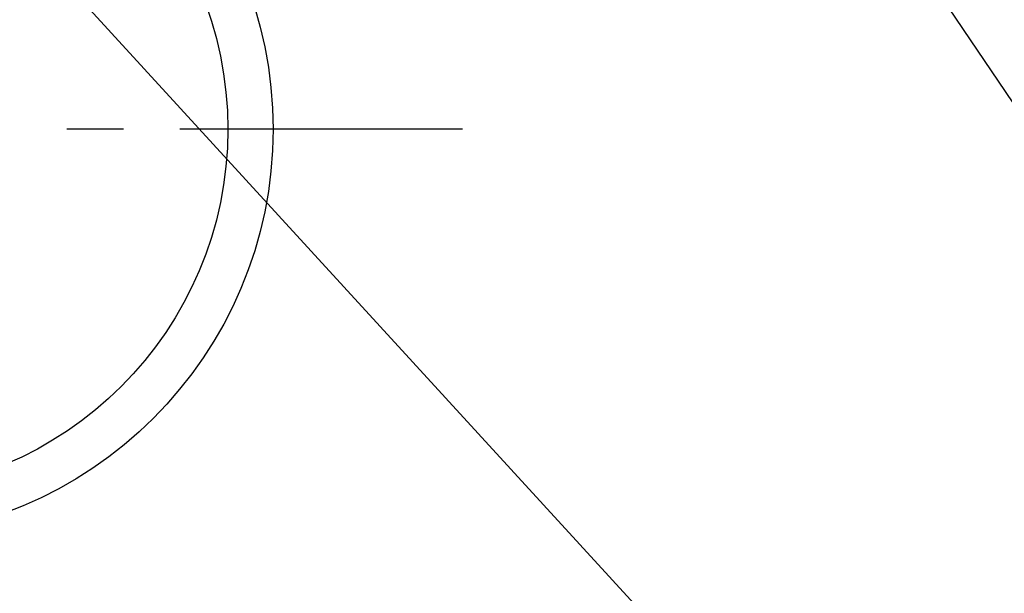
# Model space of a CAD drawing. Extents: x 55896 to 82369, y -11045 to -2175.
# Drawn here: x 73535 to 73753, y -4388 to -4261 of the extents above; entities that cross this region are included whole.
import ezdxf

# ---------------------------------------------------------------- set-up
doc = ezdxf.new("R2010")
doc.units = 0
doc.header["$LTSCALE"] = 50
doc.header["$MEASUREMENT"] = 0
doc.linetypes.add('CENTER', pattern=[2, 1.25, -0.25, 0.25, -0.25])
doc.layers.get('0').update_dxf_attribs({"linetype": 'CONTINUOUS'})
doc.layers.add('150-機器', color=8, linetype='CONTINUOUS')
doc.layers.add('160-文字', color=254, linetype='CONTINUOUS')
doc.styles.add('KH001', font='msgothic.ttc')
doc.dimstyles.new('KH1xx030', dxfattribs={"dimscale": 30, "dimtxt": 2, "dimasz": 0.6, "dimexe": 0.3, "dimexo": 1.2, "dimgap": 0.5, "dimtad": 3, "dimdec": 1, "dimdsep": 46, "dimlunit": 6, "dimtxsty": 'KH001', "dimblk": 'DOT', "dimcen": 1, "dimdle": 1, "dimclrd": 256, "dimclre": 256, "dimclrt": 256, "dimadec": 0, "dimazin": 0, "dimtfac": 1, "dimtdec": 1, "dimtix": 1, "dimtmove": 2, "dimatfit": 3, "dimldrblk": 'CLOSEDBLANK', "dimfxl": 1, "dimtolj": 1, "dimtzin": 0, "dimlwd": -1, "dimlwe": -1, "dimarcsym": 0})

# ---------------------------------------------------------------- blocks, each defined once
blk = doc.blocks.new('_ClosedBlank')
at = {"color": 0, "linetype": 'ByBlock', "lineweight": -2}
for p, q in [((-1, 0.167), (0, 0)), ((-1, 0.167), (-1, -0.167)), ((0, 0), (-1, -0.167))]:
    blk.add_line(p, q, dxfattribs=at)
blk = doc.blocks.new('_Dot')
at = {"color": 0, "linetype": 'ByBlock', "lineweight": -2}
blk.add_line((-0.5, 0), (-1, 0), dxfattribs=at)
at = {"color": 0, "linetype": 'ByBlock', "const_width": 0.5}
blk.add_lwpolyline([(-0.25, 0, 1), (0.25, 0, 1)], format="xyb", close=True, dxfattribs=at)

msp = doc.modelspace()

# ---------------------------------------------------------------- linework, layer by layer
at = {"layer": '150-機器', "color": 161, "linetype": 'CENTER'}
msp.add_line((73633.19, -4285.06), (73368.39, -4285.06), dxfattribs=at)
at = {"layer": '150-機器', "color": 13}
for radius in [90.5, 80.5]:
    msp.add_circle((73500.79, -4285.06), radius, dxfattribs=at)

# ---------------------------------------------------------------- leaders
at = {"layer": '160-文字', "annotation_type": 0, "has_hookline": 1, "hookline_direction": 0}
for points, text_width in [([(72691.34, -4065.16), (73674.25, -5648.37), (73674.85, -5648.37)], 1240.62), ([(72961.43, -4073.56), (73791.54, -5393.27), (73792.14, -5393.27)], 1630.62), ([(73380.79, -4072.68), (74337.4, -5118.32), (74338, -5118.32)], 964.26)]:
    msp.add_leader(points, dimstyle='KH1xx030', override={"dimgap": 0.5, "dimtad": 1}, dxfattribs=dict(at, text_width=text_width))
at = {"layer": '160-文字'}
msp.add_leader([(73620.79, -4080.06), (74320, -5118.32)], dimstyle='KH1xx030', override={"dimgap": 0.5, "dimtad": 1}, dxfattribs=at)

doc.saveas('drawing.dxf')
